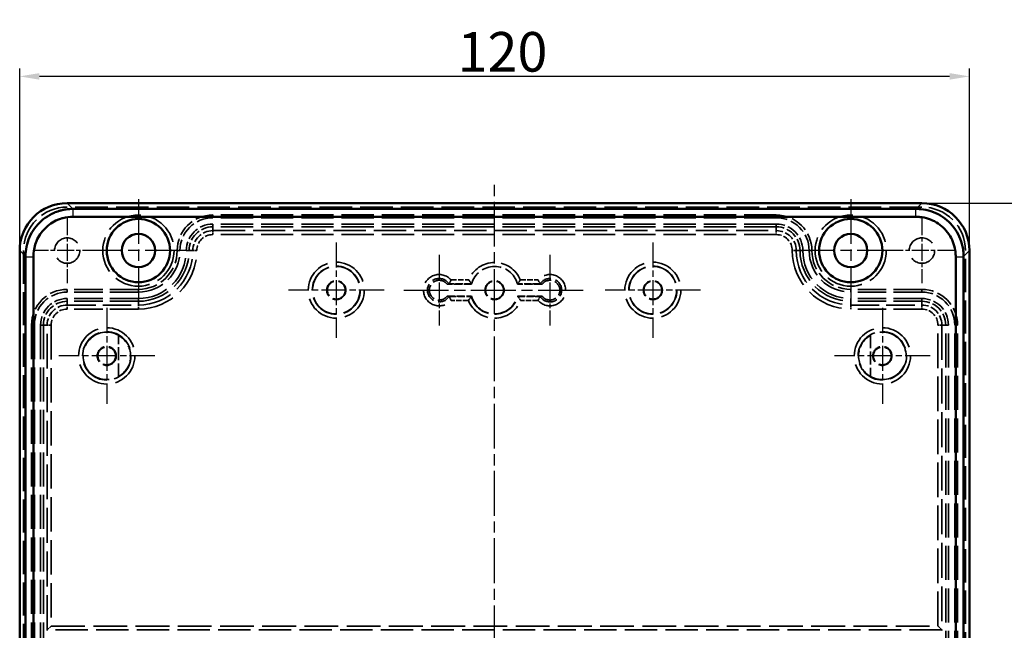
# Model space of a CAD drawing. Units: millimetres. Extents: x 1 to 840, y 1 to 593.
# Drawn here: x 605 to 729, y 301 to 378 of the extents above; entities that cross this region are included whole.
import ezdxf

# ---------------------------------------------------------------- set-up
doc = ezdxf.new("R2010")
doc.units = ezdxf.units.MM
for name, pattern in [('CHAIN', [0.3543, 0.2362, -0.0295, 0.0591, -0.0295]), ('DASH_DOT', [0.37, 0.24, -0.06, 0.01, -0.06]), ('DASHED', [0.2067, 0.1654, -0.0413])]:
    doc.linetypes.add(name, pattern=pattern)
for name, color, linetype, lineweight in [('Bemaßung (ISO)', 1, 'Continuous', 25), ('Mittellinie (ISO)', 1, 'DASH_DOT', 25), ('Mittelpunktmarkierung (ISO)', 1, 'DASH_DOT', 25), ('Sichtbar (ISO)', 7, 'Continuous', 50), ('Sichtbar schmal (ISO)', 1, 'Continuous', 25), ('Verdeckt (ISO)', 5, 'DASHED', 35), ('Verdeckt schmal (ISO)', 5, 'DASHED', 35)]:
    doc.layers.add(name, color=color, linetype=linetype, lineweight=lineweight)
doc.styles.add('5', font='isocpeur.ttf', dxfattribs={"width": 1.1})
doc.dimstyles.new('11-Bopla 5', dxfattribs={"dimtxt": 5, "dimasz": 2.5, "dimexe": 1, "dimexo": 0, "dimgap": 0.6, "dimtad": 1, "dimdec": 6, "dimrnd": 1e-08, "dimtxsty": '5', "dimcen": 0.09, "dimdle": 7, "dimclrd": 1, "dimclre": 1, "dimclrt": 7, "dimadec": 6, "dimazin": 2, "dimtfac": 0.7, "dimtdec": 3, "dimtmove": 0, "dimatfit": 3, "dimfxl": 1, "dimtolj": 1, "dimlwd": 25, "dimlwe": 25, "dimarcsym": 0})

# ---------------------------------------------------------------- blocks, each defined once
blk = doc.blocks.new('*D8')
at = {"layer": 'Bemaßung (ISO)', "color": 1, "linetype": 'Continuous', "lineweight": 25}
for p, q in [((604.77, 349.07), (604.77, 372.07)), ((724.77, 349.07), (724.77, 372.07)), ((722.27, 371.07), (607.27, 371.07))]:
    blk.add_line(p, q, dxfattribs=at)
at = {"layer": 'Bemaßung (ISO)', "color": 1, "linetype": 'Continuous'}
for points in [[(607.27, 371.48), (607.27, 370.65), (604.77, 371.07)], [(722.27, 371.48), (722.27, 370.65), (724.77, 371.07)]]:
    blk.add_solid(points, dxfattribs=at)
at = {"layer": 'Defpoints', "color": 0, "linetype": 'Continuous'}
for p in [(604.77, 371.07), (604.77, 349.07), (724.77, 349.07)]:
    blk.add_point(p, dxfattribs=at)
at = {"layer": 'Bemaßung (ISO)', "color": 7, "linetype": 'Continuous', "lineweight": 25, "insert": (660.09, 371.67), "char_height": 5, "attachment_point": 7, "style": '5'}
blk.add_mtext('\\A1;120', dxfattribs=at)
blk = doc.blocks.new('*D9')
at = {"layer": 'Bemaßung (ISO)', "color": 1, "linetype": 'Continuous', "lineweight": 25}
for p, q in [((718.77, 355.07), (741.77, 355.07)), ((740.77, 352.57), (740.77, 235.57)), ((718.77, 233.07), (741.77, 233.07))]:
    blk.add_line(p, q, dxfattribs=at)
at = {"layer": 'Bemaßung (ISO)', "color": 1, "linetype": 'Continuous'}
for points in [[(740.35, 352.57), (741.19, 352.57), (740.77, 355.07)], [(740.35, 235.57), (741.19, 235.57), (740.77, 233.07)]]:
    blk.add_solid(points, dxfattribs=at)
at = {"layer": 'Defpoints', "color": 0, "linetype": 'Continuous'}
for p in [(718.77, 355.07), (718.77, 233.07), (740.77, 233.07)]:
    blk.add_point(p, dxfattribs=at)
at = {"layer": 'Bemaßung (ISO)', "color": 7, "linetype": 'Continuous', "lineweight": 25, "insert": (740.17, 289.39), "char_height": 5, "attachment_point": 7, "rotation": 90, "style": '5'}
blk.add_mtext('\\A1;122', dxfattribs=at)

msp = doc.modelspace()

# ---------------------------------------------------------------- linework, layer by layer
at = {"layer": 'Mittellinie (ISO)', "linetype": 'CHAIN', "ltscale": 23.990969}
for p, q in [((664.7693473, 230.5652148), (664.7693473, 357.5652148)), ((653.2897468, 344.0652148), (676.2489478, 344.0652148))]:
    msp.add_line(p, q, dxfattribs=at)
at = {"layer": 'Mittelpunktmarkierung (ISO)', "linetype": 'CHAIN', "ltscale": 23.990969}
for p, q in [((619.7693473, 355.5652148), (619.7693473, 342.5652148)), ((709.7693473, 355.5652148), (709.7693473, 342.5652148)), ((626.2693473, 349.0652148), (613.2693473, 349.0652148)), ((716.2693473, 349.0652148), (703.2693473, 349.0652148))]:
    msp.add_line(p, q, dxfattribs=at)
at = {"layer": 'Mittelpunktmarkierung (ISO)', "linetype": 'CHAIN', "ltscale": 9.111801}
for p, q in [((610.7693473, 353.1652148), (610.7693473, 344.9652148)), ((718.7693473, 353.1652148), (718.7693473, 344.9652148)), ((614.8693473, 349.0652148), (606.6693473, 349.0652148)), ((722.8693473, 349.0652148), (714.6693473, 349.0652148))]:
    msp.add_line(p, q, dxfattribs=at)
at = {"layer": 'Mittelpunktmarkierung (ISO)', "linetype": 'CHAIN', "ltscale": 13.419752}
for p, q in [((644.7693473, 350.1036249), (644.7693473, 338.0268048)), ((684.7693473, 350.1036249), (684.7693473, 338.0268048)), ((650.8077574, 344.0652148), (638.7309373, 344.0652148)), ((690.8077574, 344.0652148), (678.7309373, 344.0652148))]:
    msp.add_line(p, q, dxfattribs=at)
at = {"layer": 'Mittelpunktmarkierung (ISO)', "linetype": 'CHAIN', "ltscale": 9.955431}
for p, q in [((657.7693473, 348.5448153), (657.7693473, 339.5856143)), ((671.7693473, 348.5448153), (671.7693473, 339.5856143))]:
    msp.add_line(p, q, dxfattribs=at)
at = {"layer": 'Mittelpunktmarkierung (ISO)', "linetype": 'CHAIN', "ltscale": 13.460497}
for p, q in [((615.7693473, 341.8219585), (615.7693473, 329.7084712)), ((713.7693473, 341.8219585), (713.7693473, 329.7084712)), ((621.826091, 335.7652148), (609.7126036, 335.7652148)), ((719.826091, 335.7652148), (707.7126036, 335.7652148))]:
    msp.add_line(p, q, dxfattribs=at)
at = {"layer": 'Sichtbar (ISO)'}
for p, q in [((718.7696763, 355.0652148), (610.7690183, 355.0652148)), ((718.0249087, 354.3320401), (611.5021931, 354.3320401)), ((611.5021931, 353.3320949), (718.0191131, 353.3320949)), ((604.7693473, 349.0655438), (604.7693473, 239.0648859)), ((724.7693473, 239.0648859), (724.7693473, 349.0655438)), ((605.5025221, 348.3182734), (605.5025221, 239.811701)), ((606.5024672, 239.8185201), (606.5024672, 348.3092365)), ((723.0362274, 348.3119096), (723.0362274, 239.819203)), ((724.0361726, 239.8121563), (724.0361726, 348.3187287))]:
    msp.add_line(p, q, dxfattribs=at)
for centre, radius in [((619.7693473, 349.0652148), 4), ((709.7693473, 349.0652148), 4), ((619.7693473, 349.0652148), 2.1), ((709.7693473, 349.0652148), 2.1)]:
    msp.add_circle(centre, radius, dxfattribs=at)
for centre, major_axis in [((610.7696763, 349.0648858), (-4.243106, 4.243106)), ((718.7690183, 349.0648858), (4.243106, 4.243106))]:
    msp.add_ellipse(centre, major_axis=major_axis, ratio=0.9998903477, start_param=5.4978419729, end_param=7.0685286414, dxfattribs=at)
for points, knots in [([(611.5021931, 354.3320279), (611.2110803, 354.3318511), (610.8894974, 354.3087549), (610.5823036, 354.2610892), (610.421725, 354.236173), (610.2662445, 354.205727), (610.1240026, 354.1725718), (609.9817608, 354.1394166), (609.8544482, 354.1042669), (609.7377893, 354.0683273), (609.5044716, 353.9964482), (609.3106497, 353.9214881), (609.1155454, 353.8368956), (608.7253368, 353.6677104), (608.3533465, 353.4569712), (608.0076637, 353.2092747), (607.6619809, 352.9615782), (607.3427666, 352.6770163), (607.0571617, 352.3619663), (606.7715568, 352.0469162), (606.5195244, 351.701303), (606.3068774, 351.3331387), (606.0942304, 350.9649744), (605.9207243, 350.5737677), (605.7905689, 350.1690066), (605.6604136, 349.7642455), (605.5734495, 349.3456754), (605.5316164, 348.9224251), (605.5122587, 348.7265714), (605.5025092, 348.529723), (605.5025547, 348.2928581)], [449.551973131, 449.551973131, 449.551973131, 449.551973131, 450.0600552096, 450.0600552096, 450.0600552096, 450.3256435689, 450.3256435689, 450.3256435689, 450.5912319281, 450.5912319281, 450.5912319281, 451.1224086466, 451.1224086466, 451.1224086466, 452.1847620836, 452.1847620836, 452.1847620836, 453.2471155207, 453.2471155207, 453.2471155207, 454.3094689577, 454.3094689577, 454.3094689577, 455.3718223947, 455.3718223947, 455.3718223947, 456.4341758317, 456.4341758317, 456.4341758317, 456.9257663654, 456.9257663654, 456.9257663654, 456.9257663654]), ([(606.5024598, 348.2900843), (606.5019818, 348.9139595), (606.6043373, 349.4956181), (607.0281089, 350.6562231), (607.3673714, 351.2170071), (608.2395285, 352.1758881), (608.7655037, 352.5666185), (609.7868449, 353.0533915), (610.1511483, 353.1496252), (610.6403393, 353.2751818), (611.0842002, 353.3318385), (611.5021931, 353.3320847)], [-0.25920549648, -0.25920549648, -0.25920549648, -0.25920549648, -0.22602542787, -0.22602542787, -0.18933969394, -0.18933969394, -0.15266400549, -0.15266400549, -0.1253991848, -0.1253991848, -0.00000149387, -0.00000149387, -0.00000149387, -0.00000149387]), ([(718.0026133, 353.3321038), (718.2007548, 353.3321237), (718.364597, 353.3240077), (718.5276188, 353.3079179), (718.8910176, 353.2720516), (719.2502706, 353.1962604), (719.5971251, 353.082306), (719.944039, 352.9683322), (720.2786005, 352.8161056), (720.5924139, 352.629455), (720.9062483, 352.4427919), (721.1996465, 352.2215333), (721.4654227, 351.9710814), (721.7311693, 351.7206575), (721.9693786, 351.440994), (722.1743525, 351.1387659), (722.3793096, 350.8365624), (722.550935, 350.5120314), (722.6853756, 350.1723342), (722.8197505, 349.8328031), (722.9166236, 349.4791375), (722.9740319, 349.1185692), (723.0106179, 348.8887803), (723.0311383, 348.6566955), (723.0353938, 348.4236682), (723.0359493, 348.3932514), (723.036228, 348.3628172), (723.0362278, 348.2923476)], [102.4125964911, 102.4125964911, 102.4125964911, 102.4125964911, 102.903620079, 102.903620079, 102.903620079, 103.9981817269, 103.9981817269, 103.9981817269, 105.0929305503, 105.0929305503, 105.0929305503, 106.1877523122, 106.1877523122, 106.1877523122, 107.282451669, 107.282451669, 107.282451669, 108.377061631, 108.377061631, 108.377061631, 109.4711361616, 109.4711361616, 109.4711361616, 110.1683856749, 110.1683856749, 110.1683856749, 110.2593967599, 110.2593967599, 110.2593967599, 110.2593967599]), ([(724.0361394, 348.2923695), (724.0361719, 348.3689062), (724.0358375, 348.4054266), (724.0300586, 348.7215538), (724.0054295, 349.0000509), (723.8926255, 349.7084687), (723.7763721, 350.1328617), (723.4537845, 350.9479267), (723.2478307, 351.3373606), (722.7559092, 352.0626743), (722.4700571, 352.3982694), (721.8322304, 352.9993211), (721.4801542, 353.264833), (720.7269824, 353.712815), (720.3255127, 353.895491), (719.4930007, 354.169015), (719.0619034, 354.2599707), (718.4302091, 354.3223284), (718.2336006, 354.3320365), (718.0026351, 354.332012)], [102.4125964911, 102.4125964911, 102.4125964911, 102.4125964911, 102.5036075762, 102.5036075762, 103.2008570894, 103.2008570894, 104.29493162, 104.29493162, 105.3895415821, 105.3895415821, 106.4842409388, 106.4842409388, 107.5790627008, 107.5790627008, 108.6738115242, 108.6738115242, 109.7683731721, 109.7683731721, 110.2593967599, 110.2593967599, 110.2593967599, 110.2593967599])]:
    msp.add_open_spline(points, degree=3, knots=knots, dxfattribs=at)
at = {"layer": 'Sichtbar schmal (ISO)'}
for p, q in [((611.5021931, 354.3320401), (610.7690183, 355.0652148)), ((718.7696763, 355.0652148), (718.036521, 354.3320595)), ((611.5021931, 354.3320279), (611.5021931, 353.3320899)), ((718.0017247, 353.3321032), (718.0017247, 354.3320112)), ((718.0365011, 354.3320397), (718.0364998, 354.3320383)), ((604.7693473, 349.0655438), (605.5025037, 348.3323874)), ((724.036173, 348.3323695), (724.7693473, 349.0655438)), ((605.5025225, 348.3323687), (605.5025243, 348.3323668)), ((605.5025583, 348.2900843), (606.5024598, 348.2900843)), ((723.0362277, 348.29145), (724.0361386, 348.29145)), ((724.0361705, 348.332367), (724.0361726, 348.3323691))]:
    msp.add_line(p, q, dxfattribs=at)
at = {"layer": 'Verdeckt (ISO)', "ltscale": 24.880779}
msp.add_line((718.7693473, 354.5652148), (610.7693473, 354.5652148), dxfattribs=at)
at = {"layer": 'Verdeckt (ISO)', "ltscale": 24.604326}
for p, q in [((700.3693473, 353.5652148), (629.1693473, 353.5652148)), ((700.3693473, 353.2152148), (629.1693473, 353.2152148)), ((700.3693473, 352.4152148), (629.1693473, 352.4152148)), ((700.3693473, 352.0652148), (629.1693473, 352.0652148))]:
    msp.add_line(p, q, dxfattribs=at)
at = {"layer": 'Verdeckt (ISO)', "ltscale": 25.341536}
for p, q in [((605.2693473, 349.0652148), (605.2693473, 239.0652148)), ((724.2693473, 239.0652148), (724.2693473, 349.0652148))]:
    msp.add_line(p, q, dxfattribs=at)
at = {"layer": 'Verdeckt (ISO)', "ltscale": 5.895436}
for p, q in [((661.8646098, 344.8152148), (658.7693473, 344.8152148)), ((670.7693473, 344.8152148), (667.6740848, 344.8152148)), ((658.7693473, 343.3152148), (661.8646098, 343.3152148)), ((667.6740848, 343.3152148), (670.7693473, 343.3152148))]:
    msp.add_line(p, q, dxfattribs=at)
at = {"layer": 'Verdeckt (ISO)', "ltscale": 21.770681}
for p, q in [((619.7693473, 344.1652148), (610.7693473, 344.1652148)), ((619.7693473, 343.8152148), (610.7693473, 343.8152148)), ((718.7693473, 344.1652148), (709.7693473, 344.1652148)), ((718.7693473, 343.8152148), (709.7693473, 343.8152148)), ((619.7693473, 343.0152148), (610.7693473, 343.0152148)), ((619.7693473, 342.6652148), (610.7693473, 342.6652148)), ((718.7693473, 343.0152148), (709.7693473, 343.0152148)), ((718.7693473, 342.6652148), (709.7693473, 342.6652148))]:
    msp.add_line(p, q, dxfattribs=at)
at = {"layer": 'Verdeckt (ISO)', "ltscale": 25.954067}
for p, q in [((606.2693473, 339.6652148), (606.2693473, 248.4652148)), ((606.6193473, 339.6652148), (606.6193473, 248.4652148)), ((607.4193473, 339.6652148), (607.4193473, 248.4652148)), ((607.7693473, 339.6652148), (607.7693473, 248.4652148)), ((721.7693473, 248.4652148), (721.7693473, 339.6652148)), ((722.1193473, 248.4652148), (722.1193473, 339.6652148)), ((722.9193473, 248.4652148), (722.9193473, 339.6652148)), ((723.2693473, 248.4652148), (723.2693473, 339.6652148))]:
    msp.add_line(p, q, dxfattribs=at)
at = {"layer": 'Verdeckt (ISO)', "ltscale": 9.935362}
for p, q in [((617.2693473, 333.1570666), (617.2693473, 338.3733631)), ((712.2693473, 338.3733631), (712.2693473, 333.1570666))]:
    msp.add_line(p, q, dxfattribs=at)
at = {"layer": 'Verdeckt (ISO)', "ltscale": 5.723112}
for p, q in [((608.2475997, 301.1510289), (608.226631, 301.0652148)), ((721.3120636, 301.0652148), (721.291095, 301.1510289))]:
    msp.add_line(p, q, dxfattribs=at)
at = {"layer": 'Verdeckt (ISO)', "ltscale": 1.791773}
for p, q in [((608.2477914, 301.1513371), (608.7475875, 301.6511332)), ((721.2909032, 301.1513371), (720.7911071, 301.6511332))]:
    msp.add_line(p, q, dxfattribs=at)
at = {"layer": 'Verdeckt (ISO)', "ltscale": 27.357845}
for centre in [(619.7693473, 349.0652148), (709.7693473, 349.0652148)]:
    msp.add_circle(centre, 4.5, dxfattribs=at)
at = {"layer": 'Verdeckt (ISO)', "ltscale": 24.318085}
for centre in [(610.7693473, 349.0652148), (718.7693473, 349.0652148)]:
    msp.add_circle(centre, 1.6, dxfattribs=at)
at = {"layer": 'Verdeckt (ISO)', "ltscale": 22.798204}
for centre in [(644.7693473, 344.0652148), (684.7693473, 344.0652148)]:
    msp.add_circle(centre, 3, dxfattribs=at)
at = {"layer": 'Verdeckt (ISO)', "ltscale": 14.360974}
for centre in [(644.7693473, 344.0652148), (664.7693473, 344.0652148), (684.7693473, 344.0652148), (615.7693473, 335.7652148), (713.7693473, 335.7652148)]:
    msp.add_circle(centre, 1.2, dxfattribs=at)
at = {"layer": 'Verdeckt (ISO)', "ltscale": 13.577679}
for centre in [(644.7693473, 344.0652148), (664.7693473, 344.0652148), (684.7693473, 344.0652148)]:
    msp.add_circle(centre, 1.1345485, dxfattribs=at)
at = {"layer": 'Verdeckt (ISO)', "ltscale": 13.47324}
for centre in [(615.7693473, 335.7652148), (713.7693473, 335.7652148)]:
    msp.add_circle(centre, 1.1258216, dxfattribs=at)
at = {"layer": 'Verdeckt (ISO)', "ltscale": 20.898355}
for centre, start, end in [((610.7693473, 349.0652148), 90, 180), ((718.7693473, 349.0652148), 0, 90)]:
    msp.add_arc(centre, 5.5, start, end, dxfattribs=at)
at = {"layer": 'Verdeckt (ISO)', "ltscale": 13.463407}
for centre, start, end in [((629.1693473, 349.0652148), 90, 180), ((700.3693473, 349.0652148), 0, 90), ((610.7693473, 339.6652148), 90, 180), ((718.7693473, 339.6652148), 0, 90)]:
    msp.add_arc(centre, 4.5, start, end, dxfattribs=at)
at = {"layer": 'Verdeckt (ISO)', "ltscale": 12.416245}
for centre, start, end in [((629.1693473, 349.0652148), 90, 180), ((700.3693473, 349.0652148), 0, 90), ((610.7693473, 339.6652148), 90, 180), ((718.7693473, 339.6652148), 0, 90)]:
    msp.add_arc(centre, 4.15, start, end, dxfattribs=at)
at = {"layer": 'Verdeckt (ISO)', "ltscale": 10.022733}
for centre, start, end in [((629.1693473, 349.0652148), 90, 180), ((700.3693473, 349.0652148), 0, 90), ((610.7693473, 339.6652148), 90, 180), ((718.7693473, 339.6652148), 0, 90)]:
    msp.add_arc(centre, 3.35, start, end, dxfattribs=at)
at = {"layer": 'Verdeckt (ISO)', "ltscale": 8.975572}
for centre, start, end in [((629.1693473, 349.0652148), 90, 180), ((700.3693473, 349.0652148), 0, 90), ((610.7693473, 339.6652148), 90, 180), ((718.7693473, 339.6652148), 0, 90)]:
    msp.add_arc(centre, 3, start, end, dxfattribs=at)
at = {"layer": 'Verdeckt (ISO)', "ltscale": 22.98819}
for centre, start, end in [((619.7693473, 349.0652148), 270, 0), ((709.7693473, 349.0652148), 180, 270)]:
    msp.add_arc(centre, 6.05, start, end, dxfattribs=at)
at = {"layer": 'Verdeckt (ISO)', "ltscale": 24.318085}
for centre, start, end in [((619.7693473, 349.0652148), 270, 0), ((709.7693473, 349.0652148), 180, 270)]:
    msp.add_arc(centre, 6.4, start, end, dxfattribs=at)
at = {"layer": 'Verdeckt (ISO)', "ltscale": 14.660163}
for centre, start, end in [((619.7693473, 349.0652148), 270, 0), ((709.7693473, 349.0652148), 180, 270)]:
    msp.add_arc(centre, 4.9, start, end, dxfattribs=at)
at = {"layer": 'Verdeckt (ISO)', "ltscale": 19.948429}
for centre, start, end in [((619.7693473, 349.0652148), 270, 0), ((709.7693473, 349.0652148), 180, 270)]:
    msp.add_arc(centre, 5.25, start, end, dxfattribs=at)
at = {"layer": 'Verdeckt (ISO)', "ltscale": 14.912234}
msp.add_arc((664.7693473, 344.0652148), 3, 15.236227112, 164.763772888, dxfattribs=at)
at = {"layer": 'Verdeckt (ISO)', "ltscale": 11.895166}
for centre, start, end in [((657.7693473, 344.0652148), 36.869897646, 323.130102354), ((671.7693473, 344.0652148), 216.869897646, 143.130102354)]:
    msp.add_arc(centre, 1.25, start, end, dxfattribs=at)
at = {"layer": 'Verdeckt (ISO)', "ltscale": 19.130857}
msp.add_arc((664.7693473, 344.0652148), 3, 194.477512186, 345.522487814, dxfattribs=at)
at = {"layer": 'Verdeckt (ISO)', "ltscale": 30.397606}
for centre, start, end in [((615.7693473, 335.7652148), 60, 300), ((713.7693473, 335.7652148), 240, 120)]:
    msp.add_arc(centre, 3, start, end, dxfattribs=at)
at = {"layer": 'Verdeckt (ISO)', "ltscale": 12.021459}
for centre, start, end in [((615.7693473, 335.7652148), 299.904097916, 60.095902084), ((713.7693473, 335.7652148), 119.904097916, 240.095902084)]:
    msp.add_arc(centre, 3.0087269, start, end, dxfattribs=at)
at = {"layer": 'Verdeckt (ISO)', "ltscale": 0.032929}
for centre, major_axis, ratio, start_param, end_param in [((658.677135, 345.3992863), (-0.3442183, 0.5455379), 0.0337314325, 3.1269954856, 3.1601743158), ((670.8615522, 345.3992746), (-0.3442109, -0.5455262), 0.0337317946, 6.2646034454, 6.2977826317), ((658.6771503, 342.7311676), (-0.344203, -0.5455136), 0.0337321819, 3.1230105784, 3.1561901456), ((670.8615787, 342.7311131), (-0.3442374, 0.5455681), 0.0337304977, 6.2685885435, 6.3017664544)]:
    msp.add_ellipse(centre, major_axis=major_axis, ratio=ratio, start_param=start_param, end_param=end_param, dxfattribs=at)
at = {"layer": 'Verdeckt (ISO)', "ltscale": 0.020462}
for centre, start_param, end_param in [((608.7475875, 301.1509291), 3.113028995, 3.1346113358), ((720.7911071, 301.1509291), 0.0069813162, 0.028563657)]:
    msp.add_ellipse(centre, major_axis=(0.5, 0), ratio=0.0285714286, start_param=start_param, end_param=end_param, dxfattribs=at)
at = {"layer": 'Verdeckt (ISO)', "ltscale": 10.493594}
for points, weights, knots in [([(659.021048, 344.8536371), (658.9372634, 344.8405938), (658.8142013, 344.8218992), (658.7693473, 344.8152148)], [214.943623194, 223.917997787, 238.170742719, 243.717518445], [3454.9737143195, 3454.9737143195, 3454.9737143195, 3821.3129015728, 4071.265761797, 4071.265761797, 4071.265761797]), ([(670.5176466, 343.2767926), (670.6014313, 343.2898359), (670.7244934, 343.3085305), (670.7693473, 343.3152148)], [214.943623195, 223.917997789, 238.170742721, 243.717518446], [3454.9737142841, 3454.9737142841, 3454.9737142841, 3821.3129015729, 4071.2657617547, 4071.2657617547, 4071.2657617547])]:
    msp.add_rational_spline(points, weights, degree=2, knots=knots, dxfattribs=at)
at = {"layer": 'Verdeckt (ISO)', "ltscale": 1.544261}
for points, knots in [([(659.2722837, 345.3536249), (659.271792, 345.3525558), (659.2713002, 345.3514868), (659.2526989, 345.3110795), (659.2343466, 345.2719349), (659.1979797, 345.1958127), (659.1799974, 345.1588984), (659.1344028, 345.0669912), (659.1078856, 345.0153402), (659.0655927, 344.9348127), (659.0491861, 344.9044308), (659.0284267, 344.8663301), (659.0228265, 344.8562077), (659.0216358, 344.8540584)], [-0.000353016213, -0.000353016213, -0.000353016213, -0.000353016213, 0, 0, 0.012992173058, 0.012992173058, 0.02593034307, 0.02593034307, 0.04692517235, 0.04692517235, 0.065423676192, 0.065423676192, 0.08103266359, 0.08103266359, 0.08103266359, 0.08103266359]), ([(670.266411, 345.3536249), (670.2669026, 345.3525558), (670.2673945, 345.3514868), (670.2859958, 345.3110795), (670.304348, 345.2719349), (670.340715, 345.1958127), (670.3586972, 345.1588984), (670.4042918, 345.0669912), (670.430809, 345.0153402), (670.4731019, 344.9348127), (670.4895086, 344.9044308), (670.5102679, 344.8663301), (670.5158681, 344.8562077), (670.5170588, 344.8540584)], [-0.166783135834, -0.166783135834, -0.166783135834, -0.166783135834, -0.166429775697, -0.166429775697, -0.153424944571, -0.153424944571, -0.140474169176, -0.140474169176, -0.119458885621, -0.119458885621, -0.100942359549, -0.100942359549, -0.085318165455, -0.085318165455, -0.085318165455, -0.085318165455]), ([(659.2722837, 342.7768048), (659.271792, 342.7778739), (659.2713002, 342.7789429), (659.2526989, 342.8193501), (659.2343466, 342.8584948), (659.1979797, 342.934617), (659.1799974, 342.9715313), (659.1344028, 343.0634385), (659.1078856, 343.1150895), (659.0655927, 343.195617), (659.0491861, 343.2259988), (659.0284267, 343.2640995), (659.0228265, 343.274222), (659.0216358, 343.2763713)], [-0.166783138005, -0.166783138005, -0.166783138005, -0.166783138005, -0.166429777856, -0.166429777856, -0.153424946875, -0.153424946875, -0.140474171534, -0.140474171534, -0.119458887632, -0.119458887632, -0.100942361261, -0.100942361261, -0.085318166584, -0.085318166584, -0.085318166584, -0.085318166584]), ([(670.266411, 342.7768048), (670.2669026, 342.7778739), (670.2673945, 342.7789429), (670.2859958, 342.8193501), (670.304348, 342.8584948), (670.340715, 342.934617), (670.3586972, 342.9715313), (670.4042918, 343.0634385), (670.430809, 343.1150895), (670.4731019, 343.195617), (670.4895086, 343.2259988), (670.5102679, 343.2640995), (670.5158681, 343.274222), (670.5170588, 343.2763713)], [-0.000353016205, -0.000353016205, -0.000353016205, -0.000353016205, 0, 0, 0.012992173283, 0.012992173283, 0.025930343448, 0.025930343448, 0.046925172438, 0.046925172438, 0.065423676033, 0.065423676033, 0.081032662809, 0.081032662809, 0.081032662809, 0.081032662809])]:
    msp.add_open_spline(points, degree=3, knots=knots, dxfattribs=at)
at = {"layer": 'Verdeckt (ISO)', "ltscale": 1.664775}
for points, knots in [([(661.5151194, 345.3536249), (661.5158336, 345.352574), (661.5165479, 345.3515232), (661.5468596, 345.3069506), (661.576753, 345.2635977), (661.6352093, 345.1799892), (661.6638615, 345.139592), (661.7295592, 345.048153), (661.7655115, 344.999157), (661.8199649, 344.9259378), (661.8402695, 344.8990428), (661.8667874, 344.8640896), (661.8738964, 344.8548064), (661.874754, 344.8536839), (661.8747777, 344.8536528), (661.8747898, 344.8536371)], [-0.176027795169, -0.176027795169, -0.176027795169, -0.176027795169, -0.175646221979, -0.175646221979, -0.159840229152, -0.159840229152, -0.144241969263, -0.144241969263, -0.122390415586, -0.122390415586, -0.104692132558, -0.104692132558, -0.088848590872, -0.088848590872, -0.088165851256, -0.088165851256, -0.088165851256, -0.088165851256]), ([(668.0235753, 345.3536249), (668.0228611, 345.352574), (668.0221467, 345.3515232), (667.991835, 345.3069506), (667.9619416, 345.2635977), (667.9034853, 345.1799892), (667.8748331, 345.139592), (667.8091354, 345.048153), (667.7731831, 344.999157), (667.7187297, 344.9259378), (667.6984251, 344.8990428), (667.6719072, 344.8640896), (667.6647983, 344.8548064), (667.6639406, 344.8536839), (667.6639169, 344.8536528), (667.6639049, 344.8536371)], [-0.000381184162, -0.000381184162, -0.000381184162, -0.000381184162, 0, 0, 0.015789878231, 0.015789878231, 0.031372235295, 0.031372235295, 0.053201510754, 0.053201510754, 0.070881749929, 0.070881749929, 0.086709138719, 0.086709138719, 0.087391182264, 0.087391182264, 0.087391182264, 0.087391182264])]:
    msp.add_open_spline(points, degree=3, knots=knots, dxfattribs=at)
at = {"layer": 'Verdeckt (ISO)', "ltscale": 10.476005}
for points, weights in [([(661.8747957, 344.8536127), (661.8695757, 344.8344475), (661.8646098, 344.8152148)], [0.999996006979, 0.999976084534, 1]), ([(667.6740848, 344.8152148), (667.669119, 344.8344475), (667.6638989, 344.8536127)], [1, 0.999976084534, 0.999996006979])]:
    msp.add_rational_spline(points, weights, degree=2, dxfattribs=at)
at = {"layer": 'Verdeckt (ISO)', "ltscale": 0.006549}
for points in [[(661.8747898, 344.8536371), (661.8747949, 344.8536289), (661.874798, 344.8536208), (661.8747957, 344.8536127)], [(667.6638989, 344.8536127), (667.6638967, 344.8536208), (667.6638998, 344.8536289), (667.6639049, 344.8536371)]]:
    msp.add_open_spline(points, degree=3, dxfattribs=at)
at = {"layer": 'Verdeckt (ISO)', "ltscale": 10.493594}
for points, weights in [([(670.7693473, 344.8152148), (670.6548457, 344.8322785), (670.5176466, 344.8536371)], [243.717518445, 230.041204576, 214.943623194]), ([(658.7693473, 343.3152148), (658.883849, 343.2981512), (659.021048, 343.2767926)], [243.717518446, 230.041204576, 214.943623195])]:
    msp.add_rational_spline(points, weights, degree=2, dxfattribs=at)
at = {"layer": 'Verdeckt (ISO)', "ltscale": 1.666145}
for points, knots in [([(661.4738435, 342.7768048), (661.474561, 342.7778557), (661.4752787, 342.7789065), (661.5062103, 342.8241814), (661.5367301, 342.8682341), (661.5963451, 342.9530889), (661.6255374, 342.9940444), (661.6915466, 343.0854594), (661.7273024, 343.1339601), (661.7813195, 343.2062757), (661.8013952, 343.2327592), (661.8274824, 343.267011), (661.8343706, 343.2759731), (661.834981, 343.2767692), (661.834992, 343.2767835), (661.834999, 343.2767926)], [-0.000381737355, -0.000381737355, -0.000381737355, -0.000381737355, 0, 0, 0.016068199636, 0.016068199636, 0.031914246296, 0.031914246296, 0.053659660883, 0.053659660883, 0.071270063963, 0.071270063963, 0.087068598641, 0.087068598641, 0.087464186428, 0.087464186428, 0.087464186428, 0.087464186428]), ([(668.0648511, 342.7768048), (668.0641336, 342.7778557), (668.063416, 342.7789065), (668.0324843, 342.8241814), (668.0019646, 342.8682341), (667.9423495, 342.9530889), (667.9131573, 342.9940444), (667.8471481, 343.0854594), (667.8113922, 343.1339601), (667.7573752, 343.2062757), (667.7372994, 343.2327592), (667.7112123, 343.267011), (667.704324, 343.2759731), (667.7037136, 343.2767692), (667.7037027, 343.2767835), (667.7036956, 343.2767926)], [-0.176178159554, -0.176178159554, -0.176178159554, -0.176178159554, -0.17579601317, -0.17579601317, -0.159710596659, -0.159710596659, -0.143847571146, -0.143847571146, -0.122078856601, -0.122078856601, -0.10444958418, -0.10444958418, -0.088634121557, -0.088634121557, -0.088238109902, -0.088238109902, -0.088238109902, -0.088238109902])]:
    msp.add_open_spline(points, degree=3, knots=knots, dxfattribs=at)
at = {"layer": 'Verdeckt (ISO)', "ltscale": 10.482787}
for points in [[(661.8646098, 343.3152148), (661.8498044, 343.2961011), (661.834999, 343.2767926)], [(667.7036956, 343.2767926), (667.6888902, 343.2961011), (667.6740848, 343.3152148)]]:
    msp.add_open_spline(points, degree=2, dxfattribs=at)
at = {"layer": 'Verdeckt schmal (ISO)', "ltscale": 2.933689}
for p, q in [((629.1693473, 353.2152148), (629.1693473, 353.5652148)), ((700.3693473, 353.2152148), (700.3693473, 353.5652148)), ((629.1693473, 352.0652148), (629.1693473, 352.4152148)), ((700.3693473, 352.0652148), (700.3693473, 352.4152148)), ((625.0193473, 349.0652148), (624.6693473, 349.0652148)), ((626.1693473, 349.0652148), (625.8193473, 349.0652148)), ((703.3693473, 349.0652148), (703.7193473, 349.0652148)), ((704.5193473, 349.0652148), (704.8693473, 349.0652148)), ((610.7693473, 343.8152148), (610.7693473, 344.1652148)), ((619.7693473, 343.8152148), (619.7693473, 344.1652148)), ((709.7693473, 343.8152148), (709.7693473, 344.1652148)), ((718.7693473, 343.8152148), (718.7693473, 344.1652148)), ((610.7693473, 342.6652148), (610.7693473, 343.0152148)), ((619.7693473, 342.6652148), (619.7693473, 343.0152148)), ((709.7693473, 342.6652148), (709.7693473, 343.0152148)), ((718.7693473, 342.6652148), (718.7693473, 343.0152148)), ((606.6193473, 339.6652148), (606.2693473, 339.6652148)), ((607.7693473, 339.6652148), (607.4193473, 339.6652148)), ((721.7693473, 339.6652148), (722.1193473, 339.6652148)), ((722.9193473, 339.6652148), (723.2693473, 339.6652148))]:
    msp.add_line(p, q, dxfattribs=at)
at = {"layer": 'Verdeckt schmal (ISO)', "ltscale": 0.003506}
msp.add_line((718.036521, 354.3320595), (718.0365011, 354.3320397), dxfattribs=at)
at = {"layer": 'Verdeckt schmal (ISO)', "ltscale": 25.494087}
for p, q in [((629.1693473, 352.0652148), (629.1693473, 351.5869625)), ((700.3693473, 352.0652148), (700.3693473, 351.5869625)), ((626.1693473, 349.0652148), (626.6475997, 349.0652148)), ((703.3693473, 349.0652148), (702.891095, 349.0652148)), ((610.7693473, 342.6652148), (610.7693473, 342.1869625)), ((619.7693473, 342.6652148), (619.7693473, 342.1869625)), ((709.7693473, 342.6652148), (709.7693473, 342.1869625)), ((718.7693473, 342.6652148), (718.7693473, 342.1869625)), ((607.7693473, 339.6652148), (608.2475997, 339.6652148)), ((721.7693473, 339.6652148), (721.291095, 339.6652148))]:
    msp.add_line(p, q, dxfattribs=at)
at = {"layer": 'Verdeckt schmal (ISO)', "ltscale": 1.489197}
for p, q in [((629.1693473, 351.0869747), (629.1693473, 351.5869625)), ((700.3693473, 351.5869625), (700.3693473, 351.0869747)), ((627.1475875, 349.0652148), (626.6475997, 349.0652148)), ((702.891095, 349.0652148), (702.3911071, 349.0652148)), ((610.7693473, 341.6869747), (610.7693473, 342.1869625)), ((619.7693473, 341.6869747), (619.7693473, 342.1869625)), ((709.7693473, 342.1869625), (709.7693473, 341.6869747)), ((718.7693473, 342.1869625), (718.7693473, 341.6869747)), ((608.7475875, 339.6652148), (608.2475997, 339.6652148)), ((721.291095, 339.6652148), (720.7911071, 339.6652148))]:
    msp.add_line(p, q, dxfattribs=at)
at = {"layer": 'Verdeckt schmal (ISO)', "ltscale": 24.604326}
for p, q in [((629.1693473, 351.5869625), (700.3693473, 351.5869625)), ((700.3693473, 351.0869747), (629.1693473, 351.0869747))]:
    msp.add_line(p, q, dxfattribs=at)
at = {"layer": 'Verdeckt schmal (ISO)', "ltscale": 0.00331}
msp.add_line((605.5025037, 348.3323874), (605.5025225, 348.3323687), dxfattribs=at)
at = {"layer": 'Verdeckt schmal (ISO)'}
msp.add_line((724.0361726, 348.3323691), (724.036173, 348.3323695), dxfattribs=at)
at = {"layer": 'Verdeckt schmal (ISO)', "ltscale": 5.435412}
for p, q in [((661.8747898, 344.8536371), (659.021048, 344.8536371)), ((670.5176466, 344.8536371), (667.6639049, 344.8536371))]:
    msp.add_line(p, q, dxfattribs=at)
at = {"layer": 'Verdeckt schmal (ISO)', "ltscale": 4.271821}
for p, q in [((659.2722837, 345.3536249), (661.5151194, 345.3536249)), ((668.0235753, 345.3536249), (670.266411, 345.3536249))]:
    msp.add_line(p, q, dxfattribs=at)
at = {"layer": 'Verdeckt schmal (ISO)', "ltscale": 21.770681}
for p, q in [((610.7693473, 342.1869625), (619.7693473, 342.1869625)), ((709.7693473, 342.1869625), (718.7693473, 342.1869625)), ((619.7693473, 341.6869747), (610.7693473, 341.6869747)), ((718.7693473, 341.6869747), (709.7693473, 341.6869747))]:
    msp.add_line(p, q, dxfattribs=at)
at = {"layer": 'Verdeckt schmal (ISO)', "ltscale": 5.359623}
for p, q in [((659.021048, 343.2767926), (661.834999, 343.2767926)), ((667.7036956, 343.2767926), (670.5176466, 343.2767926))]:
    msp.add_line(p, q, dxfattribs=at)
at = {"layer": 'Verdeckt schmal (ISO)', "ltscale": 4.193203}
for p, q in [((661.4738435, 342.7768048), (659.2722837, 342.7768048)), ((670.266411, 342.7768048), (668.0648511, 342.7768048))]:
    msp.add_line(p, q, dxfattribs=at)
at = {"layer": 'Verdeckt schmal (ISO)', "ltscale": 26.618416}
for p, q in [((608.2475997, 301.1510289), (608.2475997, 339.6652148)), ((721.291095, 339.6652148), (721.291095, 301.1510289))]:
    msp.add_line(p, q, dxfattribs=at)
at = {"layer": 'Verdeckt schmal (ISO)', "ltscale": 26.272778}
for p, q in [((608.7475875, 339.6652148), (608.7475875, 301.6511332)), ((720.7911071, 301.6511332), (720.7911071, 339.6652148))]:
    msp.add_line(p, q, dxfattribs=at)
at = {"layer": 'Verdeckt schmal (ISO)', "ltscale": 24.858845}
msp.add_line((721.2909032, 301.1513371), (608.2477914, 301.1513371), dxfattribs=at)
at = {"layer": 'Verdeckt schmal (ISO)', "ltscale": 25.812315}
msp.add_line((608.7475875, 301.6511332), (720.7911071, 301.6511332), dxfattribs=at)
at = {"layer": 'Verdeckt schmal (ISO)', "ltscale": 26.889799}
for centre in [(644.7693473, 344.0652148), (684.7693473, 344.0652148)]:
    msp.add_circle(centre, 3.5384101, dxfattribs=at)
at = {"layer": 'Verdeckt schmal (ISO)', "ltscale": 23.090191}
for centre in [(644.7693473, 344.0652148), (684.7693473, 344.0652148)]:
    msp.add_circle(centre, 3.0384222, dxfattribs=at)
at = {"layer": 'Verdeckt schmal (ISO)', "ltscale": 27.029123}
for centre in [(615.7693473, 335.7652148), (713.7693473, 335.7652148)]:
    msp.add_circle(centre, 3.5567437, dxfattribs=at)
at = {"layer": 'Verdeckt schmal (ISO)', "ltscale": 23.229568}
for centre in [(615.7693473, 335.7652148), (713.7693473, 335.7652148)]:
    msp.add_circle(centre, 3.0567627, dxfattribs=at)
at = {"layer": 'Verdeckt schmal (ISO)', "ltscale": 7.544693}
for centre, start, end in [((629.1693473, 349.0652148), 90, 180), ((700.3693473, 349.0652148), 0, 90), ((610.7693473, 339.6652148), 90, 180), ((718.7693473, 339.6652148), 0, 90)]:
    msp.add_arc(centre, 2.5217476, start, end, dxfattribs=at)
at = {"layer": 'Verdeckt schmal (ISO)', "ltscale": 6.048784}
for centre, start, end in [((629.1693473, 349.0652148), 90, 180), ((700.3693473, 349.0652148), 0, 90), ((610.7693473, 339.6652148), 90, 180), ((718.7693473, 339.6652148), 0, 90)]:
    msp.add_arc(centre, 2.0217598, start, end, dxfattribs=at)
at = {"layer": 'Verdeckt schmal (ISO)', "ltscale": 28.035105}
for centre, start, end in [((619.7693473, 349.0652148), 270, 0), ((709.7693473, 349.0652148), 180, 270)]:
    msp.add_arc(centre, 7.3782402, start, end, dxfattribs=at)
at = {"layer": 'Verdeckt schmal (ISO)', "ltscale": 26.135302}
for centre, start, end in [((619.7693473, 349.0652148), 270, 0), ((709.7693473, 349.0652148), 180, 270)]:
    msp.add_arc(centre, 6.8782524, start, end, dxfattribs=at)
at = {"layer": 'Verdeckt schmal (ISO)', "ltscale": 20.214542}
msp.add_arc((664.7693473, 344.0652148), 3.5, 21.599544305, 158.400455695, dxfattribs=at)
at = {"layer": 'Verdeckt schmal (ISO)', "ltscale": 23.30027}
for centre, start, end in [((657.7693473, 344.0652148), 40.605225727, 319.394774273), ((671.7693473, 344.0652148), 220.605225727, 139.394774273)]:
    msp.add_arc(centre, 1.9796005, start, end, dxfattribs=at)
at = {"layer": 'Verdeckt schmal (ISO)', "ltscale": 14.542988}
for centre, start, end in [((657.7693473, 344.0652148), 32.207710199, 327.792289801), ((671.7693473, 344.0652148), 212.207710199, 147.792289801)]:
    msp.add_arc(centre, 1.480034, start, end, dxfattribs=at)
at = {"layer": 'Verdeckt schmal (ISO)', "ltscale": 20.509893}
msp.add_arc((664.7693473, 344.0652148), 3.5384101, 201.35350878, 338.64649122, dxfattribs=at)
at = {"layer": 'Verdeckt schmal (ISO)', "ltscale": 19.231705}
msp.add_arc((664.7693473, 344.0652148), 3.0384222, 195.039452233, 344.960547767, dxfattribs=at)

# ---------------------------------------------------------------- dimensions: what is measured, and where the dimension line sits
at = {"layer": 'Bemaßung (ISO)', "color": 1, "linetype": 'Continuous', "lineweight": 25}
dim = msp.add_linear_dim(base=(604.7693473, 371.0655438), p1=(724.7693473, 349.0655438), p2=(604.7693473, 349.0655438), dimstyle='11-Bopla 5', override={"dimgap": 0.6, "dimdec": 6, "dimtol": 0, "dimlim": 0, "dimtp": 0, "dimtm": 0, "dimtdec": 3, "dimtofl": 0, "dimatfit": 1}, dxfattribs=at)
dim.commit()
dim.dimension.update_dxf_attribs({"geometry": '*D8', "text_midpoint": (664.7693473, 371.0655438), "dimtype": 160})
dim = msp.add_linear_dim(base=(740.7696763, 233.0652148), p1=(718.7696763, 355.0652148), p2=(718.7696763, 233.0652148), angle=90, dimstyle='11-Bopla 5', override={"dimgap": 0.6, "dimdec": 6, "dimtol": 0, "dimlim": 0, "dimtp": 0, "dimtm": 0, "dimtdec": 3, "dimtofl": 0, "dimatfit": 1}, dxfattribs=at)
dim.commit()
dim.dimension.update_dxf_attribs({"geometry": '*D9', "text_midpoint": (740.7696763, 294.0652148), "dimtype": 160})

doc.saveas('drawing.dxf')
